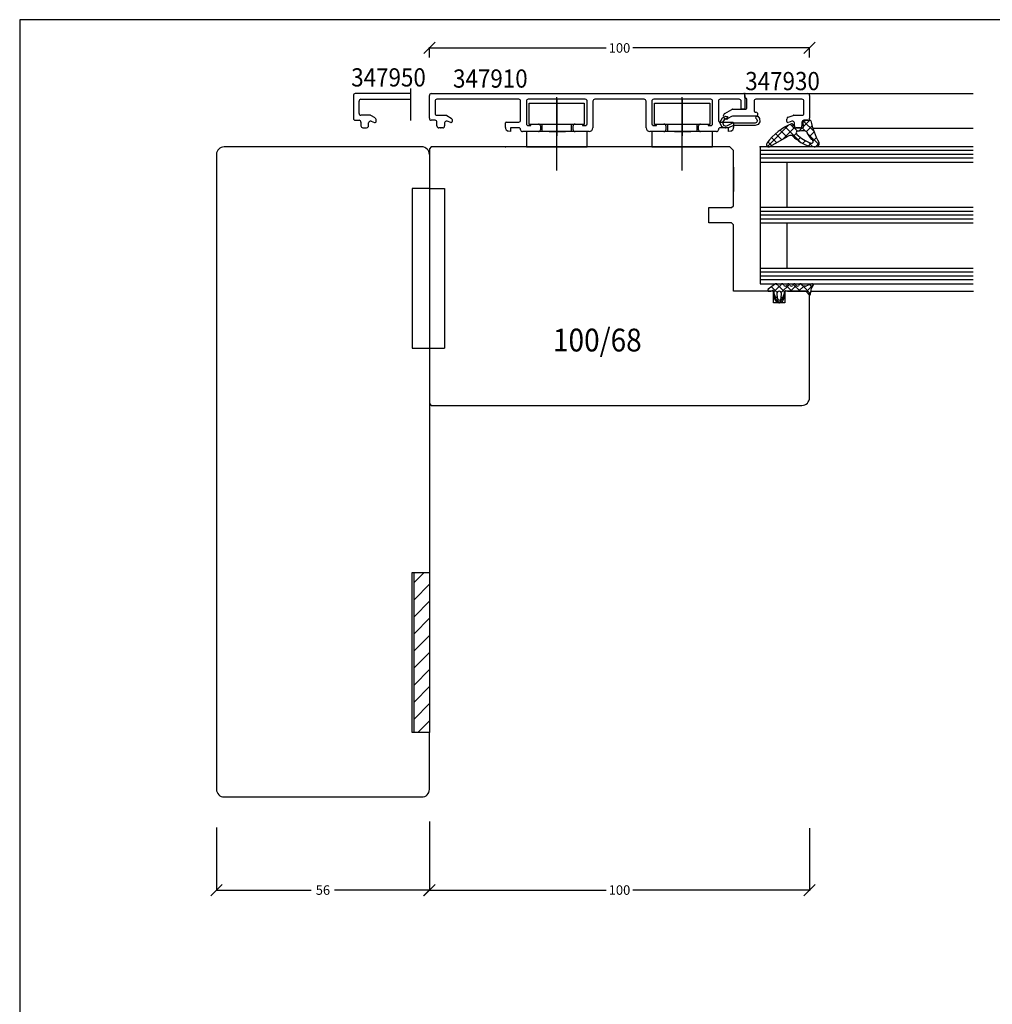
# Model space of a CAD drawing. Units: millimetres. Extents: x 999 to 1798, y 1946 to 2512.
# Drawn here: x 999 to 1254, y 2253 to 2512 of the extents above; entities that cross this region are included whole.
import ezdxf

# ---------------------------------------------------------------- set-up
doc = ezdxf.new("R2010")
doc.units = ezdxf.units.MM
for name, pattern in [('0', [0]), ('28', [0]), ('5', [0])]:
    doc.linetypes.add(name, pattern=pattern)
for name, color, linetype in [('15SCHRIFT1', 24, '0'), ('2FLÜGEL12', 1, '28'), ('6ISOLATION', 6, '0'), ('LOGO', 7, '5')]:
    doc.layers.add(name, color=color, linetype=linetype)
doc.styles.add('JAG-1', font='isocp.shx', dxfattribs={"width": 0.9})
doc.styles.add('JAG_Isocp', font='isocp.shx', dxfattribs={"width": 0.9})
doc.dimstyles.new('MASS1-1', dxfattribs={"dimtxt": 2.5, "dimasz": 3, "dimexe": 0.2, "dimexo": 10, "dimgap": 1, "dimtad": 0, "dimtih": 1, "dimtoh": 1, "dimdec": 0, "dimzin": 0, "dimdsep": 46, "dimtxsty": 'Standard', "dimblk1": 'OBLIQUE', "dimblk2": 'OBLIQUE', "dimsah": 1, "dimcen": 0.1, "dimclrt": 7, "dimadec": 0, "dimazin": 0, "dimtfac": 1, "dimtdec": 0, "dimtofl": 0, "dimtmove": 0, "dimatfit": 3, "dimldrblk": 'OBLIQUE', "dimfxl": 1, "dimtolj": 1, "dimtzin": 0, "dimarcsym": 0})

# ---------------------------------------------------------------- blocks, each defined once
blk = doc.blocks.new('_Oblique')
at = {"color": 0, "linetype": 'ByBlock', "lineweight": -2}
blk.add_line((-0.5, -0.5), (0.5, 0.5), dxfattribs=at)
blk = doc.blocks.new('*D364')
at = {"layer": '15SCHRIFT1', "color": 0, "lineweight": -2, "transparency": 16777216}
for p, q in [((1106.41, 2300.84), (1106.41, 2282.62)), ((1050.41, 2299.29), (1050.41, 2282.62)), ((1050.41, 2282.82), (1075.33, 2282.82)), ((1106.41, 2282.82), (1081.49, 2282.82))]:
    blk.add_line(p, q, dxfattribs=at)
at = {"layer": 'Defpoints', "color": 0, "transparency": 16777216}
for p in [(1106.41, 2310.84), (1050.41, 2309.29), (1106.41, 2282.82)]:
    blk.add_point(p, dxfattribs=at)
at = {"layer": '15SCHRIFT1', "color": 0, "lineweight": -2, "transparency": 16777216, "xscale": 3, "yscale": 3, "zscale": 3, "rotation": 180}
blk.add_blockref('_Oblique', (1050.41, 2282.82), dxfattribs=at)
at = {"layer": '15SCHRIFT1', "color": 0, "lineweight": -2, "transparency": 16777216, "xscale": 3, "yscale": 3, "zscale": 3}
blk.add_blockref('_Oblique', (1106.41, 2282.82), dxfattribs=at)
at = {"layer": '15SCHRIFT1', "color": 7, "transparency": 16777216, "insert": (1078.41, 2282.82), "char_height": 2.5, "attachment_point": 5}
blk.add_mtext('\\A1;56', dxfattribs=at)
blk = doc.blocks.new('*D341')
at = {"layer": '15SCHRIFT1', "color": 0, "lineweight": -2, "transparency": 16777216}
for p, q in [((1106.4, 2299.09), (1106.4, 2282.62)), ((1206.41, 2299.06), (1206.41, 2282.62)), ((1106.4, 2282.82), (1152.91, 2282.82)), ((1206.41, 2282.82), (1159.91, 2282.82))]:
    blk.add_line(p, q, dxfattribs=at)
at = {"layer": 'Defpoints', "color": 0, "transparency": 16777216}
for p in [(1106.4, 2309.09), (1206.41, 2309.06), (1206.41, 2282.82)]:
    blk.add_point(p, dxfattribs=at)
at = {"layer": '15SCHRIFT1', "color": 0, "lineweight": -2, "transparency": 16777216, "xscale": 3, "yscale": 3, "zscale": 3, "rotation": 180}
blk.add_blockref('_Oblique', (1106.4, 2282.82), dxfattribs=at)
at = {"layer": '15SCHRIFT1', "color": 0, "lineweight": -2, "transparency": 16777216, "xscale": 3, "yscale": 3, "zscale": 3}
blk.add_blockref('_Oblique', (1206.41, 2282.82), dxfattribs=at)
at = {"layer": '15SCHRIFT1', "color": 7, "transparency": 16777216, "insert": (1156.41, 2282.82), "char_height": 2.5, "attachment_point": 5}
blk.add_mtext('\\A1;100', dxfattribs=at)
blk = doc.blocks.new('*D354')
at = {"layer": '15SCHRIFT1', "color": 0, "lineweight": -2, "transparency": 16777216}
for p, q in [((1106.41, 2501.8), (1106.41, 2504.51)), ((1106.41, 2504.31), (1152.91, 2504.31)), ((1206.41, 2504.31), (1159.91, 2504.31)), ((1206.41, 2501.8), (1206.41, 2504.51))]:
    blk.add_line(p, q, dxfattribs=at)
at = {"layer": 'Defpoints', "color": 0, "transparency": 16777216}
for p in [(1206.41, 2504.31), (1106.41, 2491.8), (1206.41, 2491.8)]:
    blk.add_point(p, dxfattribs=at)
at = {"layer": '15SCHRIFT1', "color": 0, "lineweight": -2, "transparency": 16777216, "xscale": 3, "yscale": 3, "zscale": 3, "rotation": 180}
blk.add_blockref('_Oblique', (1106.41, 2504.31), dxfattribs=at)
at = {"layer": '15SCHRIFT1', "color": 0, "lineweight": -2, "transparency": 16777216, "xscale": 3, "yscale": 3, "zscale": 3}
blk.add_blockref('_Oblique', (1206.41, 2504.31), dxfattribs=at)
at = {"layer": '15SCHRIFT1', "color": 7, "transparency": 16777216, "insert": (1156.41, 2504.31), "char_height": 2.5, "attachment_point": 5}
blk.add_mtext('\\A1;100', dxfattribs=at)

msp = doc.modelspace()

# ---------------------------------------------------------------- linework, layer by layer
msp.add_line((1052.41, 2307.3), (1104.41, 2307.3))
at = {"layer": '2FLÜGEL12'}
for p, q in [((1086.41, 2491.81), (1086.41, 2485.81)), ((1101.41, 2492.31), (1086.91, 2492.31)), ((1106.41, 2485.8), (1106.41, 2491.8)), ((1106.91, 2492.3), (1188.91, 2492.3)), ((1139.91, 2472.1), (1139.91, 2491.38)), ((1172.91, 2472.1), (1172.91, 2491.38)), ((1189.41, 2491.3), (1189.41, 2492.3)), ((1189.41, 2492.3), (1205.91, 2492.3)), ((1189.41, 2491.8), (1189.41, 2488.2)), ((1206.04, 2492.3), (1249.47, 2492.3)), ((1206.41, 2491.8), (1206.41, 2485.8)), ((1087.91, 2487.11), (1087.91, 2490.31)), ((1088.41, 2490.81), (1101.41, 2490.81)), ((1107.91, 2490.3), (1107.91, 2487.1)), ((1129.91, 2490.8), (1108.41, 2490.8)), ((1130.41, 2485.3), (1130.41, 2490.3)), ((1131.91, 2490.3), (1131.91, 2484.4)), ((1147.41, 2490.8), (1132.41, 2490.8)), ((1132.66, 2484.2), (1132.66, 2489.8)), ((1132.66, 2489.8), (1147.16, 2489.8)), ((1147.16, 2489.8), (1147.16, 2484.2)), ((1147.91, 2484.4), (1147.91, 2490.3)), ((1149.41, 2490.3), (1149.41, 2483.3)), ((1162.91, 2490.8), (1149.91, 2490.8)), ((1163.41, 2483.3), (1163.41, 2490.3)), ((1164.91, 2490.3), (1164.91, 2484.4)), ((1180.41, 2490.8), (1165.41, 2490.8)), ((1165.66, 2484.2), (1165.66, 2489.8)), ((1165.66, 2489.8), (1180.16, 2489.8)), ((1180.16, 2489.8), (1180.16, 2484.2)), ((1180.91, 2484.4), (1180.91, 2490.3)), ((1182.41, 2490.3), (1182.41, 2485.3)), ((1187.91, 2490.8), (1182.91, 2490.8)), ((1188.41, 2488.2), (1188.41, 2490.3)), ((1189.83, 2490.89), (1189.41, 2491.3)), ((1189.91, 2488.5), (1189.91, 2490.68)), ((1191.81, 2490.3), (1191.81, 2487.7)), ((1204.41, 2490.8), (1192.31, 2490.8)), ((1204.91, 2487.1), (1204.91, 2490.3)), ((1090.78, 2486.61), (1088.41, 2486.61)), ((1092.16, 2485.89), (1091.03, 2486.54)), ((1108.41, 2486.6), (1110.78, 2486.6)), ((1111.03, 2486.53), (1112.16, 2485.88)), ((1183.49, 2485.91), (1184.41, 2486.4)), ((1184.11, 2487.09), (1185.92, 2488.13)), ((1184.41, 2486.4), (1184.85, 2486.26)), ((1184.85, 2486.26), (1184.79, 2485.92)), ((1185.88, 2486.27), (1184.91, 2485.71)), ((1186.17, 2488.2), (1189.61, 2488.2)), ((1192.31, 2486.4), (1186.38, 2486.4)), ((1189.41, 2488.2), (1188.41, 2488.2)), ((1192.11, 2487.4), (1192.31, 2487.4)), ((1192.23, 2485.82), (1192.33, 2486.2)), ((1192.33, 2486.2), (1192.51, 2486.37)), ((1192.51, 2486.37), (1192.79, 2486.33)), ((1192.79, 2486.33), (1193.25, 2485.78)), ((1200.74, 2486.08), (1202.1, 2486.57)), ((1202.27, 2486.6), (1204.41, 2486.6)), ((1086.91, 2485.31), (1087.91, 2485.31)), ((1088.41, 2484.81), (1088.41, 2483.81)), ((1090.41, 2483.81), (1090.41, 2484.59)), ((1091.08, 2485.06), (1092.01, 2484.73)), ((1092.41, 2485.01), (1092.41, 2485.45)), ((1107.91, 2485.3), (1106.91, 2485.3)), ((1108.41, 2483.8), (1108.41, 2484.8)), ((1110.41, 2484.59), (1110.41, 2483.8)), ((1112.01, 2484.72), (1111.08, 2485.06)), ((1112.41, 2485.45), (1112.41, 2485)), ((1126.41, 2483.42), (1126.41, 2484.6)), ((1126.61, 2484.8), (1129.91, 2484.8)), ((1132.41, 2483.9), (1133.11, 2483.9)), ((1147.16, 2484.2), (1132.66, 2484.2)), ((1133.11, 2483.9), (1133.11, 2484.3)), ((1133.11, 2484.3), (1135.11, 2484.3)), ((1135.61, 2483.8), (1135.61, 2482.8)), ((1136.01, 2484.2), (1136.01, 2482.3)), ((1143.81, 2482.3), (1143.81, 2484.2)), ((1144.21, 2482.8), (1144.21, 2483.8)), ((1144.71, 2484.3), (1146.71, 2484.3)), ((1146.71, 2484.3), (1146.71, 2483.9)), ((1146.71, 2483.9), (1147.41, 2483.9)), ((1165.41, 2483.9), (1166.11, 2483.9)), ((1180.16, 2484.2), (1165.66, 2484.2)), ((1166.11, 2483.9), (1166.11, 2484.3)), ((1166.11, 2484.3), (1168.11, 2484.3)), ((1168.61, 2483.8), (1168.61, 2482.8)), ((1169.01, 2484.2), (1169.01, 2482.3)), ((1176.81, 2482.3), (1176.81, 2484.2)), ((1177.21, 2482.8), (1177.21, 2483.8)), ((1177.71, 2484.3), (1179.71, 2484.3)), ((1179.71, 2484.3), (1179.71, 2483.9)), ((1179.71, 2483.9), (1180.41, 2483.9)), ((1182.84, 2484.67), (1183.49, 2485.91)), ((1183.31, 2483.57), (1182.84, 2484.67)), ((1182.91, 2484.8), (1186.21, 2484.8)), ((1184.29, 2483.19), (1183.31, 2483.57)), ((1183.94, 2485.43), (1183.49, 2484.77)), ((1183.49, 2484.77), (1183.75, 2484.01)), ((1183.75, 2484.01), (1184.39, 2483.75)), ((1184.79, 2485.92), (1183.94, 2485.43)), ((1184.39, 2483.75), (1184.85, 2483.88)), ((1184.85, 2483.88), (1186.25, 2484.64)), ((1186.43, 2483.94), (1185.08, 2483.33)), ((1186.25, 2484.64), (1192.08, 2484.64)), ((1186.41, 2484.6), (1186.41, 2483.42)), ((1192.08, 2483.94), (1186.43, 2483.94)), ((1192.08, 2484.64), (1192.17, 2484.65)), ((1192.9, 2484.16), (1192.08, 2483.94)), ((1192.17, 2484.65), (1192.52, 2484.8)), ((1192.38, 2485.76), (1192.23, 2485.82)), ((1192.38, 2485.76), (1192.67, 2485.15)), ((1192.52, 2484.8), (1192.67, 2485.15)), ((1193.34, 2484.92), (1192.9, 2484.16)), ((1193.25, 2485.78), (1193.34, 2484.92)), ((1200.41, 2485), (1200.41, 2485.61)), ((1201.74, 2485.06), (1200.82, 2484.72)), ((1202.41, 2483.8), (1202.41, 2484.59)), ((1088.91, 2483.31), (1089.91, 2483.31)), ((1109.91, 2483.3), (1108.91, 2483.3)), ((1127.71, 2482.3), (1127.15, 2482.45)), ((1129.91, 2483.3), (1127.71, 2483.3)), ((1127.71, 2483.3), (1127.71, 2482.3)), ((1148.41, 2482.3), (1130.91, 2482.3)), ((1131.91, 2482.3), (1131.91, 2478.3)), ((1137.91, 2482.3), (1142.21, 2482.3)), ((1147.91, 2478.3), (1147.91, 2482.3)), ((1181.91, 2482.3), (1164.41, 2482.3)), ((1164.91, 2482.3), (1164.91, 2478.3)), ((1170.91, 2482.3), (1175.21, 2482.3)), ((1180.91, 2478.3), (1180.91, 2482.3)), ((1185.11, 2483.3), (1182.91, 2483.3)), ((1185.08, 2483.33), (1184.29, 2483.19)), ((1185.11, 2482.3), (1185.11, 2483.3)), ((1185.67, 2482.45), (1185.11, 2482.3)), ((1202.34, 2483.3), (1204.49, 2483.3)), ((1207.25, 2483.24), (1249.45, 2483.24)), ((1131.91, 2478.3), (1147.91, 2478.3)), ((1164.91, 2478.3), (1180.91, 2478.3)), ((1205.41, 2440.31), (1199.91, 2440.31)), ((1198.3, 2437.33), (1198.52, 2437.33)), ((1106.41, 2422.82), (1106.41, 2422.82)), ((1106.41, 2419.79), (1106.41, 2419.79)), ((1102.41, 2324.3), (1102.41, 2366.3)), ((1102.41, 2366.3), (1106.41, 2366.3)), ((1105, 2366.3), (1102.47, 2363.77)), ((1106.47, 2363.28), (1102.47, 2359.28)), ((1106.47, 2358.79), (1102.47, 2354.79)), ((1106.47, 2354.3), (1102.47, 2350.3)), ((1106.47, 2349.81), (1102.47, 2345.81)), ((1106.47, 2345.32), (1102.47, 2341.32)), ((1106.47, 2340.83), (1102.47, 2336.83)), ((1106.47, 2336.34), (1102.47, 2332.34)), ((1106.47, 2331.85), (1102.47, 2327.85)), ((1106.47, 2327.36), (1103.41, 2324.3)), ((1106.41, 2324.3), (1102.41, 2324.3))]:
    msp.add_line(p, q, dxfattribs=at)
at = {"layer": '2FLÜGEL12', "ltscale": 0.5}
msp.add_line((1101.41, 2493.65), (1101.41, 2485.24), dxfattribs=at)
at = {"layer": '2FLÜGEL12', "ltscale": 0.25}
for p, q in [((1139.91, 2490.67), (1139.91, 2481.18)), ((1172.91, 2490.67), (1172.91, 2481.18))]:
    msp.add_line(p, q, dxfattribs=at)
at = {"layer": '2FLÜGEL12', "color": 0}
for p, q in [((1050.41, 2476.29), (1050.41, 2309.29)), ((1104.41, 2478.3), (1052.41, 2478.3)), ((1106.91, 2478.31), (1106.41, 2477.81)), ((1106.41, 2477.81), (1106.41, 2467.32)), ((1106.41, 2476.3), (1106.41, 2324.3)), ((1185.41, 2478.31), (1106.91, 2478.31)), ((1186.41, 2477.31), (1185.41, 2478.31)), ((1186.41, 2462.81), (1186.41, 2477.31)), ((1249.45, 2478.31), (1193.41, 2478.31)), ((1193.41, 2478.31), (1193.41, 2474.31)), ((1249.45, 2477.3), (1193.41, 2477.3)), ((1249.45, 2476.3), (1193.41, 2476.3)), ((1249.45, 2475.31), (1193.41, 2475.31)), ((1193.41, 2474.31), (1249.45, 2474.31)), ((1193.41, 2474.31), (1193.41, 2458.31)), ((1200.41, 2474.31), (1200.41, 2462.31)), ((1186.41, 2472.96), (1186.41, 2466.55)), ((1106.41, 2467.32), (1101.91, 2467.32)), ((1101.91, 2467.32), (1101.91, 2425.32)), ((1106.41, 2467.32), (1110.41, 2467.32)), ((1110.41, 2467.32), (1110.41, 2425.32)), ((1106.41, 2461.79), (1106.41, 2461.79)), ((1179.91, 2458.31), (1179.91, 2462.31)), ((1179.91, 2462.31), (1185.91, 2462.31)), ((1185.91, 2462.31), (1186.41, 2462.81)), ((1249.45, 2462.31), (1193.41, 2462.31)), ((1249.45, 2461.31), (1193.41, 2461.31)), ((1249.45, 2460.31), (1193.41, 2460.31)), ((1185.91, 2458.31), (1179.91, 2458.31)), ((1186.41, 2457.81), (1185.91, 2458.31)), ((1186.41, 2440.31), (1186.41, 2457.81)), ((1249.45, 2459.31), (1193.41, 2459.31)), ((1193.41, 2458.31), (1193.41, 2446.31)), ((1193.41, 2458.31), (1249.45, 2458.31)), ((1200.41, 2458.31), (1200.41, 2446.31)), ((1249.45, 2446.31), (1193.41, 2446.31)), ((1193.41, 2446.31), (1193.41, 2442.31)), ((1249.45, 2445.31), (1193.41, 2445.31)), ((1249.45, 2444.31), (1193.41, 2444.31)), ((1249.45, 2443.31), (1193.41, 2443.31)), ((1193.41, 2442.31), (1249.45, 2442.31)), ((1196.91, 2440.31), (1186.41, 2440.31)), ((1196.91, 2437.31), (1196.91, 2440.31)), ((1199.91, 2440.31), (1199.91, 2437.31)), ((1206.41, 2439.31), (1205.41, 2440.31)), ((1206.8, 2440.31), (1249.51, 2440.31)), ((1199.91, 2437.31), (1196.91, 2437.31)), ((1206.41, 2412.31), (1206.41, 2439.31)), ((1101.91, 2425.32), (1110.41, 2425.32)), ((1106.41, 2425.32), (1106.41, 2410.81)), ((1106.41, 2410.81), (1106.91, 2410.31)), ((1106.91, 2410.31), (1186.41, 2410.31)), ((1186.41, 2410.31), (1204.41, 2410.31)), ((1101.91, 2324.3), (1101.91, 2366.3)), ((1101.91, 2366.3), (1106.41, 2366.3)), ((1106.41, 2324.3), (1101.91, 2324.3)), ((1106.41, 2312.37), (1106.41, 2324.3)), ((1106.41, 2309.3), (1106.41, 2312.37)), ((1106.41, 2312.37), (1106.41, 2312.37)), ((1052.41, 2307.3), (1052.41, 2307.3))]:
    msp.add_line(p, q, dxfattribs=at)
at = {"layer": '2FLÜGEL12'}
for centre, radius, start, end in [((1086.91, 2491.81), 0.5, 90, 180), ((1106.91, 2491.8), 0.5, 90, 180), ((1188.91, 2491.8), 0.5, 0, 90), ((1205.91, 2491.8), 0.5, 0, 90), ((1088.41, 2490.31), 0.5, 90, 180), ((1108.41, 2490.3), 0.5, 90, 180), ((1129.91, 2490.3), 0.5, 0, 90), ((1132.41, 2490.3), 0.5, 90, 180), ((1147.41, 2490.3), 0.5, 0, 90), ((1149.91, 2490.3), 0.5, 90, 180), ((1162.91, 2490.3), 0.5, 0, 90), ((1165.41, 2490.3), 0.5, 90, 180), ((1180.41, 2490.3), 0.5, 0, 90), ((1182.91, 2490.3), 0.5, 90, 180), ((1187.91, 2490.3), 0.5, 0, 90), ((1189.61, 2490.68), 0.3, 0, 45), ((1192.31, 2490.3), 0.5, 90, 180), ((1204.41, 2490.3), 0.5, 0, 90), ((1088.41, 2487.11), 0.5, 180, 270), ((1090.78, 2486.11), 0.5, 60, 90), ((1108.41, 2487.1), 0.5, 180, 270), ((1110.78, 2486.1), 0.5, 60, 90), ((1184.51, 2486.4), 0.8, 120, 300), ((1186.38, 2485.4), 1, 90, 120), ((1186.17, 2487.7), 0.5, 90, 120), ((1189.61, 2488.5), 0.3, 270, 360), ((1192.11, 2487.7), 0.3, 180, 270), ((1192.31, 2486.9), 0.5, 270, 90), ((1202.27, 2486.1), 0.5, 90, 110), ((1086.91, 2485.81), 0.5, 180, 270), ((1087.91, 2484.81), 0.5, 0, 90), ((1088.91, 2483.81), 0.5, 180, 270), ((1089.91, 2483.81), 0.5, 270, 0), ((1090.91, 2484.59), 0.5, 70, 180), ((1092.11, 2485.01), 0.3, 250, 0), ((1091.91, 2485.45), 0.5, 0, 60), ((1106.91, 2485.8), 0.5, 180, 270), ((1107.91, 2484.8), 0.5, 0, 90), ((1108.91, 2483.8), 0.5, 180, 270), ((1109.91, 2483.8), 0.5, 270, 0), ((1110.91, 2484.59), 0.5, 70, 180), ((1112.11, 2485), 0.3, 250, 0), ((1111.91, 2485.45), 0.5, 0, 60), ((1126.61, 2484.6), 0.2, 90, 180), ((1129.91, 2485.3), 0.5, 270, 0), ((1132.41, 2484.4), 0.5, 180, 270), ((1135.11, 2483.8), 0.5, 0, 90), ((1144.71, 2483.8), 0.5, 90, 180), ((1147.41, 2484.4), 0.5, 270, 0), ((1165.41, 2484.4), 0.5, 180, 270), ((1168.11, 2483.8), 0.5, 0, 90), ((1177.71, 2483.8), 0.5, 90, 180), ((1180.41, 2484.4), 0.5, 270, 0), ((1182.91, 2485.3), 0.5, 180, 270), ((1186.21, 2484.6), 0.2, 360, 90), ((1200.91, 2485.61), 0.5, 110, 180), ((1200.71, 2485), 0.3, 180, 290), ((1201.91, 2484.59), 0.5, 0, 110), ((1127.41, 2483.42), 1, 180, 255), ((1129.91, 2482.8), 0.5, 0, 90), ((1130.91, 2482.8), 0.5, 180, 270), ((1135.11, 2482.8), 0.5, 270, 0), ((1144.71, 2482.8), 0.5, 180, 270), ((1148.41, 2483.3), 1, 270, 0), ((1164.41, 2483.3), 1, 180, 270), ((1168.11, 2482.8), 0.5, 270, 0), ((1177.71, 2482.8), 0.5, 180, 270), ((1181.91, 2482.8), 0.5, 270, 0), ((1182.91, 2482.8), 0.5, 90, 180), ((1185.41, 2483.42), 1, 285, 360)]:
    msp.add_arc(centre, radius, start, end, dxfattribs=at)
at = {"layer": '2FLÜGEL12', "color": 0}
for centre, radius, start, end in [((1052.43, 2476.28), 2.02, 90.5027, 179.7918), ((1104.41, 2476.3), 2, 359.9864, 90.0328), ((1204.41, 2412.31), 2, 270, 0), ((1052.39, 2309.28), 1.98, 179.777, 270.5383), ((1104.41, 2309.3), 2, 270, 0)]:
    msp.add_arc(centre, radius, start, end, dxfattribs=at)
at = {"layer": '2FLÜGEL12'}
for p in [(1189.41, 2492.3), (1109.41, 2483.3), (1126.41, 2478.3), (1193.41, 2478.29), (1198.41, 2437.31)]:
    msp.add_point(p, dxfattribs=at)
at = {"layer": '6ISOLATION', "linetype": 'Continuous'}
for p, q in [((1195.3, 2478.4), (1200.87, 2483.97)), ((1201.42, 2484.21), (1202.04, 2483.59)), ((1201.96, 2484.22), (1202.04, 2483.62)), ((1204.41, 2484.8), (1204.41, 2483.8)), ((1204.82, 2483.63), (1204.74, 2484.79)), ((1204.81, 2483.67), (1206.52, 2485.38)), ((1204.83, 2485.03), (1207.57, 2482.3)), ((1205.91, 2485.3), (1204.91, 2485.3)), ((1204.98, 2485.11), (1206.34, 2485.38)), ((1205.57, 2482.31), (1207.07, 2483.81)), ((1200.66, 2481.06), (1195.87, 2478.3)), ((1197.47, 2481.79), (1199.1, 2480.16)), ((1198.66, 2482.72), (1200.45, 2480.93)), ((1199.28, 2480.26), (1202.32, 2483.3)), ((1199.98, 2483.53), (1203.89, 2479.61)), ((1202.12, 2480.98), (1202.92, 2481.78)), ((1202.32, 2483.3), (1203.24, 2482.39)), ((1203.91, 2483.3), (1202.91, 2483.3)), ((1203.58, 2482.44), (1204.44, 2483.3)), ((1204.45, 2483.3), (1205.33, 2482.42)), ((1205.72, 2482.02), (1208.91, 2478.84)), ((1206.32, 2480.93), (1207.6, 2482.22)), ((1195.43, 2479.59), (1196.41, 2478.61)), ((1196.39, 2480.75), (1197.76, 2479.39)), ((1203.31, 2480.05), (1204.01, 2480.74)), ((1204.58, 2479.2), (1205.29, 2479.91)), ((1206.09, 2478.58), (1206.78, 2479.27)), ((1206.11, 2479.52), (1207.29, 2478.33)), ((1207.36, 2479.85), (1208.23, 2480.73)), ((1207.93, 2478.31), (1208.95, 2479.32)), ((1197.45, 2442.26), (1195.55, 2440.86)), ((1197.66, 2442.3), (1197.96, 2442)), ((1198.03, 2441.87), (1197.87, 2442.15)), ((1198.95, 2442.16), (1198.79, 2441.87)), ((1199.16, 2442.3), (1198.86, 2442)), ((1199.64, 2441.86), (1199.47, 2442.16)), ((1200.55, 2442.16), (1200.39, 2441.87)), ((1201.23, 2441.87), (1201.07, 2442.16)), ((1202.15, 2442.16), (1201.99, 2441.88)), ((1202.84, 2441.86), (1202.67, 2442.16)), ((1203.75, 2442.16), (1203.59, 2441.88)), ((1204.02, 2442.31), (1204.41, 2441.92)), ((1204.41, 2441.91), (1204.27, 2442.16)), ((1206.97, 2442.28), (1205.56, 2441.71)), ((1195.74, 2441), (1195.42, 2440.68)), ((1195.71, 2440.31), (1196.22, 2440.31)), ((1196.22, 2440.31), (1196.57, 2440.45)), ((1196.37, 2441.47), (1197.87, 2439.97)), ((1198.53, 2441.67), (1196.95, 2440.09)), ((1197.81, 2439.71), (1197.9, 2438.58)), ((1198.29, 2441.67), (1199.87, 2440.09)), ((1198.94, 2438.61), (1199.01, 2439.71)), ((1201.09, 2442.11), (1198.95, 2439.97)), ((1200.11, 2440.51), (1200.6, 2440.31)), ((1200.31, 2441.77), (1201.78, 2440.31)), ((1200.6, 2440.31), (1205.86, 2440.31)), ((1202.9, 2441.79), (1201.41, 2440.31)), ((1202.11, 2442.09), (1203.9, 2440.31)), ((1204.88, 2441.66), (1203.53, 2440.31)), ((1204.6, 2441.72), (1206.69, 2439.64)), ((1205.33, 2441.66), (1204.85, 2441.66)), ((1207.4, 2442.05), (1205.65, 2440.31)), ((1206.28, 2439.8), (1206.26, 2439.55)), ((1206.4, 2442.05), (1207.01, 2441.43)), ((1206.67, 2439.52), (1206.9, 2441.11)), ((1207.21, 2441.68), (1207.3, 2441.76)), ((1196.91, 2438.81), (1198.39, 2437.33)), ((1196.92, 2438.78), (1197.41, 2437.87)), ((1197.88, 2438.89), (1197.22, 2438.23)), ((1197.38, 2438.73), (1197.28, 2438.93)), ((1199.91, 2438.81), (1198.43, 2437.33)), ((1198.96, 2438.88), (1199.61, 2438.23)), ((1199.41, 2437.87), (1199.9, 2438.78)), ((1199.54, 2438.93), (1199.44, 2438.73))]:
    msp.add_line(p, q, dxfattribs=at)
for centre, radius, start, end in [((1204.41, 2487.1), 0.5, 270, 0), ((1206.71, 2471.15), 14.09, 110.9264, 144.3605), ((1201.8, 2484.2), 0.163, 7.5947, 136.7675), ((1202.34, 2483.6), 0.301, 176.3047, 270), ((1202.91, 2483.8), 0.5, 180, 270), ((1203.91, 2483.8), 0.5, 270, 0), ((1204.91, 2484.8), 0.5, 90, 180), ((1204.52, 2483.6), 0.301, 264.0685, 5.9315), ((1205.04, 2484.81), 0.299, 101.2289, 185.0313), ((1205.91, 2485.8), 0.5, 270, 0), ((1206.43, 2485.07), 0.322, 14.4189, 105.7755), ((1226.64, 2489.42), 20.35, 192.1126, 209.1264), ((1201.44, 2480.07), 1.26, 69.8642, 127.9629), ((1206.08, 2485.05), 5.68, 222.1121, 238.3166), ((1203.36, 2481.95), 0.462, 110.0983, 233.7249), ((1209.52, 2487.79), 8.94, 223.9862, 252.2288), ((1204.37, 2475.87), 6.62, 81.9478, 100.2115), ((1205.23, 2481.87), 0.56, 43.6683, 83.4), ((1210.62, 2483.98), 5.27, 199.1591, 225.5923), ((1195.68, 2478.9), 0.626, 132.75, 287.25), ((1208.31, 2486.19), 7.92, 228.878, 264.7249), ((1206.91, 2479.76), 0.509, 255.7261, 328.2526), ((1206.84, 2479.69), 0.537, 339.2673, 81.0275), ((1207.72, 2480.08), 1.78, 265.3383, 302.8018), ((1208.3, 2479.13), 0.671, 304.7885, 34.4865), ((1197.61, 2442), 0.302, 29.4759, 121.8112), ((1199.21, 2442.01), 0.3, 30.0357, 150.0378), ((1200.81, 2442.01), 0.3, 30.0332, 150.0403), ((1202.41, 2442.01), 0.3, 30, 150.0734), ((1204.01, 2442.01), 0.3, 30.0348, 150.0386), ((1207.09, 2441.99), 0.315, 312.0682, 111.9877), ((1195.71, 2440.61), 0.3, 122.2708, 270), ((1196.71, 2440.31), 0.2, 357.2655, 134.3778), ((1201.46, 2441.08), 4.61, 189.6965, 209.9907), ((1198.41, 2439.71), 0.6, 0.0367, 179.9633), ((1198.41, 2442.09), 0.436, 210.0379, 330.0356), ((1195.36, 2441.08), 4.61, 330.0093, 350.3035), ((1200.01, 2442.09), 0.436, 212.1536, 330.0403), ((1200.11, 2440.31), 0.199, 89.8231, 183.0223), ((1201.61, 2442.09), 0.436, 210.0379, 330.0356), ((1203.21, 2442.09), 0.436, 212.2536, 330), ((1204.85, 2442.16), 0.501, 210.1357, 270), ((1205.33, 2442.16), 0.5, 270.0367, 297.0682), ((1205.76, 2439.78), 0.536, 34.876, 79.876), ((1205.99, 2439.87), 0.3, 345, 45), ((1206.47, 2439.55), 0.208, 177.4746, 354.3799), ((1207.88, 2440.94), 1, 132.0682, 170), ((1197.11, 2438.83), 0.2, 29.9648, 194.96), ((1197.42, 2438.75), 0.0468, 204.7426, 29.9907), ((1198.36, 2438.43), 1.1, 210.4968, 266.6708), ((1198.42, 2438.52), 0.526, 174.1577, 9.2224), ((1198.46, 2438.43), 1.1, 273.3292, 329.5032), ((1199.4, 2438.75), 0.0468, 150.0093, 335.2574), ((1199.71, 2438.83), 0.2, 345.04, 150.0352)]:
    msp.add_arc(centre, radius, start, end, dxfattribs=at)
msp.add_point((1203.41, 2483.3), dxfattribs=at)
msp.add_point((1203.41, 2483.3), dxfattribs=at)
at = {"layer": 'LOGO'}
for p, q in [((998.65, 2511.74), (998.65, 1946.08)), ((1797.57, 2511.74), (998.65, 2511.74))]:
    msp.add_line(p, q, dxfattribs=at)

# ---------------------------------------------------------------- texts
at = {"layer": '2FLÜGEL12', "style": 'JAG_Isocp', "width": 0.9}
for s, p in [('347950', (1085.85, 2494.17)), ('347910', (1112.63, 2493.86)), ('347930', (1189.48, 2493.2))]:
    msp.add_text(s, height=4.8, dxfattribs=at).set_placement(p)
at = {"layer": '2FLÜGEL12', "color": 0, "style": 'JAG-1', "width": 0.9}
msp.add_text('100/68', height=6, dxfattribs=at).set_placement((1138.92, 2424.48))

# ---------------------------------------------------------------- dimensions: what is measured, and where the dimension line sits
at = {"layer": '15SCHRIFT1'}
for base, p1, p2, picture, middle in [((1206.41, 2504.31), (1106.41, 2491.8), (1206.41, 2491.8), '*D354', (1156.41, 2504.31)), ((1106.41, 2282.82), (1050.41, 2309.29), (1106.41, 2310.84), '*D364', (1078.41, 2282.82)), ((1206.41, 2282.82), (1106.4, 2309.09), (1206.41, 2309.06), '*D341', (1156.41, 2282.82))]:
    dim = msp.add_linear_dim(base=base, p1=p1, p2=p2, dimstyle='MASS1-1', dxfattribs=at)
    dim.commit()
    dim.dimension.update_dxf_attribs({"geometry": picture, "text_midpoint": middle})

doc.saveas('drawing.dxf')
